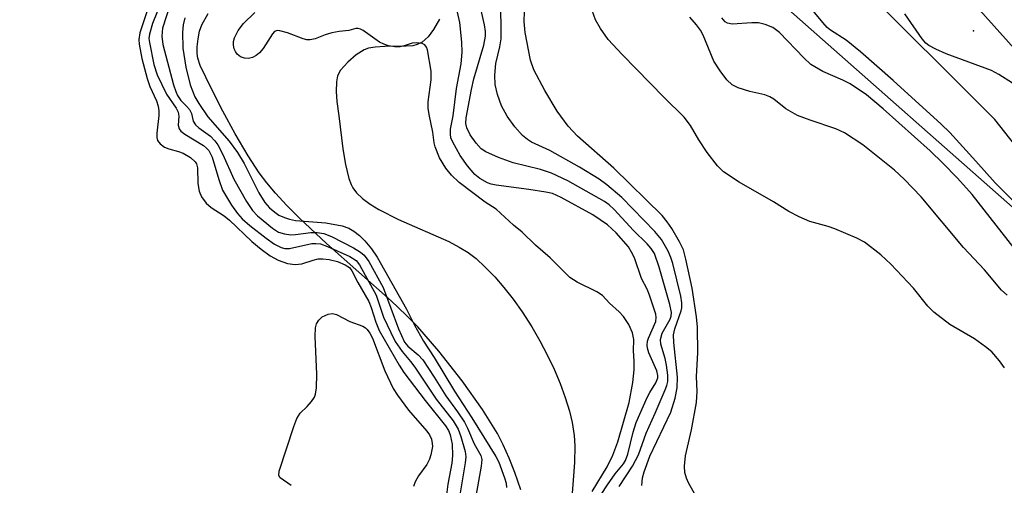
# Model space of a CAD drawing. Units: inches. Extents: x 1237764 to 1243764, y 493456 to 497457.
# Drawn here: x 1243003 to 1243172, y 496940 to 497020 of the extents above; entities that cross this region are included whole.
import ezdxf

# ---------------------------------------------------------------- set-up
doc = ezdxf.new("R2010")
doc.units = ezdxf.units.IN
doc.header["$MEASUREMENT"] = 0
for name, color, linetype in [('ELEV-Spot Elevation', 7, 'Continuous'), ('HYDRO-Stream Poly Centerlines', 142, 'Continuous'), ('HYDRO-Water Body', 4, 'Continuous'), ('NTRL-Trees', 3, 'Continuous'), ('TRANS-Road', 130, 'Continuous'), ('Undefined', 1, 'Continuous')]:
    doc.layers.add(name, color=color, linetype=linetype)

msp = doc.modelspace()

# ---------------------------------------------------------------- linework, layer by layer
at = {"layer": 'ELEV-Spot Elevation'}
msp.add_point((1243166.51, 497018.41, 174.16), dxfattribs=at)
at = {"layer": 'HYDRO-Stream Poly Centerlines'}
for points in [[(1243088.68, 496939.54), (1243087.65, 496942.51), (1243086.66, 496945.02), (1243085.65, 496947.3), (1243084.65, 496949.25), (1243082.1, 496953.34), (1243078.58, 496958.26), (1243074.56, 496963.38), (1243070.94, 496967.57), (1243068.97, 496969.59), (1243066.39, 496972.02), (1243055.27, 496981.88), (1243050.6, 496986.24), (1243048.45, 496988.39), (1243046.49, 496990.51), (1243045, 496992.28), (1243043.71, 496994.01), (1243041.8, 496996.94), (1243039.57, 497000.72), (1243037.43, 497004.62), (1243035.5, 497008.42), (1243033.57, 497012.44), (1243033.15, 497013.69), (1243033.01, 497014.53), (1243033.02, 497015.67), (1243033.18, 497017.01), (1243033.45, 497018.34), (1243033.81, 497019.43), (1243034.95, 497021.38)], [(1243074.69, 497020.41), (1243073.69, 497018.61), (1243072.77, 497017.38), (1243071.74, 497016.48), (1243070.83, 497016.03), (1243070.11, 497015.85), (1243068.97, 497015.74), (1243065.27, 497015.7), (1243063.63, 497015.6), (1243062.48, 497015.4), (1243061.76, 497015.14), (1243060.38, 497014.28), (1243058.91, 497013.04), (1243057.69, 497011.66), (1243057.16, 497010.67), (1243056.96, 497009.62), (1243056.93, 497008), (1243057.07, 497006.25), (1243057.41, 497003.79), (1243058.1, 496998.15), (1243058.53, 496995.43), (1243059.12, 496993.02), (1243059.5, 496992.03), (1243059.82, 496991.41), (1243060.44, 496990.58), (1243061.48, 496989.59), (1243062.76, 496988.64), (1243064.25, 496987.73), (1243067.65, 496986.01), (1243076.27, 496982.19), (1243078.08, 496981.25), (1243079.61, 496980.3), (1243080.97, 496979.27), (1243082.57, 496977.83), (1243084.18, 496976.17), (1243085.78, 496974.31), (1243087.36, 496972.29), (1243088.89, 496970.14), (1243090.56, 496967.53), (1243091.94, 496965.17), (1243093.22, 496962.75), (1243094.39, 496960.3), (1243095.42, 496957.85), (1243096.31, 496955.43), (1243097.02, 496953.07), (1243097.49, 496951.1), (1243097.84, 496948.91), (1243097.98, 496947.13), (1243097.9, 496944.27), (1243097.38, 496937.44)]]:
    msp.add_lwpolyline(points, dxfattribs=at)
at = {"layer": 'HYDRO-Water Body'}
for points in [[(1243088.68, 496939.54, 0), (1243087.65, 496942.51, 0), (1243086.66, 496945.02, 0), (1243085.65, 496947.3, 0), (1243084.65, 496949.25, 0), (1243082.1, 496953.34, 0), (1243078.58, 496958.26, 0), (1243074.56, 496963.38, 0), (1243070.94, 496967.57, 0), (1243068.97, 496969.59, 0), (1243066.39, 496972.02, 0), (1243055.27, 496981.88, 0), (1243050.6, 496986.24, 0), (1243048.45, 496988.39, 0), (1243046.49, 496990.51, 0), (1243045, 496992.28, 0), (1243043.71, 496994.01, 0), (1243041.8, 496996.94, 0), (1243039.57, 497000.72, 0), (1243037.43, 497004.62, 0), (1243035.5, 497008.42, 0), (1243033.57, 497012.44, 0), (1243033.15, 497013.69, 0), (1243033.01, 497014.53, 0), (1243033.02, 497015.67, 0), (1243033.18, 497017.01, 0), (1243033.45, 497018.34, 0), (1243033.81, 497019.43, 0), (1243034.95, 497021.38, 0)], [(1243074.69, 497020.41, 0), (1243073.69, 497018.61, 0), (1243072.77, 497017.38, 0), (1243071.74, 497016.48, 0), (1243070.83, 497016.03, 0), (1243070.11, 497015.85, 0), (1243068.97, 497015.74, 0), (1243065.27, 497015.7, 0), (1243063.63, 497015.6, 0), (1243062.48, 497015.4, 0), (1243061.76, 497015.14, 0), (1243060.38, 497014.28, 0), (1243058.91, 497013.04, 0), (1243057.69, 497011.66, 0), (1243057.16, 497010.67, 0), (1243056.96, 497009.62, 0), (1243056.93, 497008, 0), (1243057.07, 497006.25, 0), (1243057.41, 497003.79, 0), (1243058.1, 496998.15, 0), (1243058.53, 496995.43, 0), (1243059.12, 496993.02, 0), (1243059.5, 496992.03, 0), (1243059.82, 496991.41, 0), (1243060.44, 496990.58, 0), (1243061.48, 496989.59, 0), (1243062.76, 496988.64, 0), (1243064.25, 496987.73, 0), (1243067.65, 496986.01, 0), (1243076.27, 496982.19, 0), (1243078.08, 496981.25, 0), (1243079.61, 496980.3, 0), (1243080.97, 496979.27, 0), (1243082.57, 496977.83, 0), (1243084.18, 496976.17, 0), (1243085.78, 496974.31, 0), (1243087.36, 496972.29, 0), (1243088.89, 496970.14, 0), (1243090.56, 496967.53, 0), (1243091.94, 496965.17, 0), (1243093.22, 496962.75, 0), (1243094.39, 496960.3, 0), (1243095.42, 496957.85, 0), (1243096.31, 496955.43, 0), (1243097.02, 496953.07, 0), (1243097.49, 496951.1, 0), (1243097.84, 496948.91, 0), (1243097.98, 496947.13, 0), (1243097.9, 496944.27, 0), (1243097.38, 496937.44, 0)]]:
    msp.add_polyline3d(points, dxfattribs=at)
at = {"layer": 'NTRL-Trees'}
msp.add_lwpolyline([(1242566, 497423.66), (1242599, 497407.22), (1242624.37, 497391.6), (1242804.31, 497280.81), (1243111, 497043.47), (1243111.79, 497042.34), (1243199.07, 496965.31), (1243251.4, 496878.58), (1243254.39, 496838.21), (1243233.46, 496808.3), (1243173.13, 496825.66), (1243153.25, 496828.51), (1243151.37, 496828.78), (1243141.5, 496830.78), (1243134.87, 496833.83), (1243050.08, 496858.36), (1243047.38, 496857.56), (1243029.5, 496868.59), (1243014.62, 496882.97), (1242992.87, 496892.12), (1242925.7, 496923.33), (1242819.26, 496972.78), (1242536.25, 497243.59)], dxfattribs=at)
at = {"layer": 'TRANS-Road'}
for points in [[(1242582.74, 497438.88), (1242597.59, 497428.68), (1242655.7, 497390.97), (1242741.68, 497333.86), (1242840.67, 497263.26), (1242928.44, 497200.14), (1243012.73, 497138.38), (1243036.44, 497120.14), (1243038.71, 497118.54), (1243063.85, 497102.32), (1243077.59, 497094.54), (1243107.02, 497077.44), (1243125.2, 497066.11), (1243128.33, 497063.88), (1243131.09, 497061.91), (1243135.14, 497058.61), (1243140.43, 497053.67), (1243145.34, 497048.35), (1243145.54, 497048.1), (1243149.83, 497042.67), (1243152.36, 497039.03), (1243179.39, 497008.8), (1243213.76, 496963.26), (1243244.87, 496914.77)], [(1243232.67, 496913.42), (1243213.99, 496944.76), (1243194.01, 496972.99), (1243170.18, 497003.17), (1243146.32, 497027.01), (1243125.31, 497047.1), (1243104.98, 497067.29), (1243091.6, 497075), (1243075.73, 497083.47), (1243063.15, 497090.18), (1243059.87, 497091.93), (1243058.15, 497092.91), (1243032.56, 497109.42), (1243029.92, 497111.28), (1243006.13, 497129.58), (1242921.98, 497191.24), (1242834.26, 497254.32), (1242735.44, 497324.8), (1242649.67, 497381.78), (1242591.48, 497419.53), (1242576.76, 497429.64)]]:
    msp.add_lwpolyline(points, dxfattribs=at)
at = {"layer": 'Undefined'}
for points, elevation in [([(1243027.05, 497023.96), (1243025.34, 497019.66), (1243024.81, 497017.82), (1243024.75, 497017.09), (1243024.82, 497016.38), (1243025.56, 497012.62), (1243026.14, 497010.83), (1243027.75, 497007.52), (1243029.4, 497005.11), (1243029.75, 497004.43), (1243029.86, 497003.76), (1243029.78, 497002.19), (1243029.94, 497001.57), (1243030.25, 497001.18), (1243030.89, 497000.68), (1243034.13, 496998.71), (1243034.66, 496998.27), (1243035.04, 496997.84), (1243035.62, 496996.68), (1243036.73, 496992.84), (1243037.41, 496991.03), (1243038.95, 496988.44), (1243039.99, 496987.02), (1243040.76, 496986.13), (1243042.07, 496984.96), (1243044.87, 496982.76), (1243046.33, 496981.78), (1243047.45, 496981.2), (1243048.09, 496981.02), (1243048.93, 496981.01), (1243052.72, 496981.85), (1243053.43, 496981.89), (1243054.24, 496981.8), (1243055.46, 496981.38), (1243059.25, 496979.66), (1243060.37, 496978.93), (1243060.96, 496978.22), (1243063.83, 496973), (1243065.08, 496969.19), (1243066.3, 496966.56), (1243067.1, 496965.01), (1243068.27, 496963.3), (1243069.71, 496961.6), (1243070.44, 496960.62), (1243074.13, 496955.14), (1243077.06, 496951.39), (1243077.89, 496950), (1243078.36, 496948.74), (1243079.1, 496946.12), (1243079.2, 496945.23), (1243079.09, 496944.17), (1243078.18, 496938.72)], 160), ([(1243102.5, 496938.77), (1243103.59, 496940.44), (1243104.9, 496942.28), (1243106.33, 496944.02), (1243106.68, 496944.6), (1243107.05, 496945.68), (1243108, 496949.45), (1243108.52, 496951.1), (1243110.37, 496955.42), (1243110.84, 496956.28), (1243111.91, 496957.94), (1243112.24, 496958.79), (1243112.25, 496959.2), (1243112.06, 496959.98), (1243110.71, 496963.12), (1243110.45, 496963.91), (1243110.37, 496964.43), (1243110.46, 496965.09), (1243110.64, 496965.63), (1243111.89, 496968.49), (1243111.96, 496969.18), (1243111.88, 496969.71), (1243110.81, 496972.97), (1243110.37, 496974.03), (1243109.44, 496975.87), (1243108.21, 496979.4), (1243107.73, 496980.39), (1243107.16, 496981.3), (1243105.06, 496983.7), (1243103.56, 496985.08), (1243101.05, 496986.77), (1243095.61, 496989.78), (1243094.11, 496990.44), (1243092.97, 496990.7), (1243090.05, 496991.17), (1243084.45, 496991.88), (1243083.58, 496992.06), (1243082.92, 496992.3), (1243081.63, 496993.02), (1243080.77, 496993.73), (1243079.51, 496995.19), (1243078.24, 496996.96), (1243076.98, 496999.25), (1243076.66, 497000.05), (1243076.56, 497000.66), (1243076.61, 497001.5), (1243077.02, 497003.81), (1243077.63, 497008.48), (1243078.43, 497012.71), (1243078.58, 497014.74), (1243078.52, 497016.45), (1243078.2, 497019.85), (1243077.01, 497025.21)], 158), ([(1243105.57, 496940.15), (1243107.86, 496943.62), (1243108.93, 496945.56), (1243110.22, 496949.27), (1243111.79, 496952.71), (1243113.49, 496956.74), (1243113.77, 496957.5), (1243113.92, 496958.19), (1243113.93, 496959.27), (1243113.71, 496961), (1243113.48, 496962.13), (1243112.76, 496964.6), (1243112.68, 496965.4), (1243112.99, 496966.47), (1243114.35, 496968.87), (1243114.51, 496969.37), (1243114.55, 496970.04), (1243114.27, 496971.41), (1243112.43, 496977.83), (1243111.63, 496980.16), (1243111.11, 496981.02), (1243110.42, 496981.82), (1243108.07, 496984.1), (1243104.74, 496987.69), (1243103.87, 496988.49), (1243103.04, 496989.11), (1243096.77, 496992.61), (1243093.93, 496993.97), (1243092.04, 496994.59), (1243087.35, 496995.7), (1243084.85, 496996.66), (1243082.67, 496997.61), (1243081.88, 496998.13), (1243080.99, 496999.08), (1243079.99, 497000.53), (1243079.39, 497001.74), (1243079.24, 497002.47), (1243079.26, 497003.46), (1243080.17, 497008.35), (1243080.6, 497010.13), (1243082.33, 497015.94), (1243082.62, 497017.46), (1243082.62, 497018.27), (1243082.44, 497019.44), (1243081.05, 497025.48)], 160), ([(1243109.47, 496940.32), (1243109.61, 496941.61), (1243109.86, 496942.66), (1243110.87, 496945.33), (1243114.46, 496952.9), (1243115.22, 496955.28), (1243115.58, 496957.06), (1243115.6, 496958.94), (1243114.98, 496964.84), (1243114.92, 496966.16), (1243115.14, 496967.2), (1243116.25, 496970.28), (1243116.35, 496970.84), (1243116.38, 496971.67), (1243116.18, 496972.83), (1243114.78, 496978.41), (1243114.45, 496979.49), (1243114.02, 496980.54), (1243112.84, 496982.54), (1243111.72, 496983.96), (1243106.04, 496989.75), (1243103.46, 496991.97), (1243102.16, 496992.91), (1243098.79, 496994.98), (1243093.65, 496997.82), (1243090.51, 496999.27), (1243089.8, 496999.73), (1243088.95, 497000.43), (1243087.64, 497001.89), (1243086.3, 497003.72), (1243085.35, 497005.5), (1243084.64, 497007.48), (1243084.24, 497009.17), (1243084.2, 497010.78), (1243084.4, 497012.8), (1243085.07, 497015.68), (1243085.27, 497017.02), (1243085.31, 497019.31), (1243085.16, 497024.15)], 162), ([(1243024.59, 497022.35), (1243023.2, 497018.03), (1243023.02, 497016.93), (1243023.04, 497016.11), (1243023.52, 497013.62), (1243024.44, 497010.22), (1243024.92, 497008.85), (1243026.05, 497006.4), (1243026.34, 497005.44), (1243026.44, 497004.68), (1243026.43, 497003.84), (1243026.07, 497000.85), (1243026.11, 497000.06), (1243026.24, 496999.58), (1243026.65, 496999), (1243027.44, 496998.41), (1243028.16, 496998.12), (1243029.81, 496997.68), (1243030.63, 496997.37), (1243031.88, 496996.65), (1243032.68, 496995.92), (1243032.89, 496995.53), (1243033.07, 496994.87), (1243033.12, 496992.17), (1243033.35, 496990.88), (1243033.78, 496989.9), (1243034.6, 496988.8), (1243035.45, 496988.04), (1243037.65, 496986.61), (1243038.61, 496985.87), (1243042.45, 496982.19), (1243044.02, 496980.88), (1243045.56, 496979.76), (1243046.94, 496978.99), (1243048.57, 496978.41), (1243049.89, 496978.24), (1243051.01, 496978.39), (1243052.98, 496979.02), (1243053.83, 496979.21), (1243054.65, 496979.24), (1243055.75, 496979.13), (1243057.14, 496978.78), (1243058.49, 496978.23), (1243059.2, 496977.75), (1243059.65, 496977.16), (1243060.68, 496975.17), (1243062.55, 496971.91), (1243062.95, 496970.89), (1243063.72, 496968.34), (1243064.34, 496966.92), (1243067.78, 496960.95), (1243068.59, 496959.74), (1243072.25, 496954.89), (1243075.75, 496950.53), (1243076.25, 496949.76), (1243076.55, 496949.03), (1243076.86, 496947.38), (1243076.94, 496945.43), (1243076.8, 496944.12), (1243076.14, 496940.55), (1243075.83, 496938.26)], 162), ([(1243028.45, 497023.07), (1243027.1, 497018.87), (1243026.93, 497017.5), (1243027.12, 497016.04), (1243028.98, 497009.11), (1243029.34, 497007.99), (1243029.67, 497007.28), (1243030.25, 497006.45), (1243031.22, 497005.48), (1243031.72, 497004.86), (1243032.04, 497004.19), (1243032.34, 497002.91), (1243032.73, 497002.27), (1243033.32, 497001.74), (1243035.32, 497000.29), (1243036.06, 496999.53), (1243036.58, 496998.82), (1243037.45, 496997.18), (1243039.36, 496992.92), (1243041.53, 496989.08), (1243042.54, 496987.52), (1243043.41, 496986.64), (1243045.99, 496984.5), (1243047.04, 496983.83), (1243048.06, 496983.52), (1243049.12, 496983.38), (1243049.94, 496983.4), (1243052.58, 496983.78), (1243053.67, 496983.75), (1243054.81, 496983.59), (1243056.12, 496983.08), (1243059.91, 496981.1), (1243061.09, 496980.41), (1243061.75, 496979.87), (1243062.57, 496978.76), (1243064.99, 496974.34), (1243067.63, 496967.2), (1243068.66, 496964.94), (1243069.23, 496964.21), (1243071.01, 496962.76), (1243071.81, 496961.88), (1243073.8, 496958.92), (1243075.78, 496955.71), (1243077.81, 496952.96), (1243078.99, 496951.16), (1243079.52, 496950.15), (1243080.64, 496947.44), (1243081.78, 496945.44), (1243081.96, 496944.75), (1243081.88, 496943.64), (1243080.92, 496938.5)], 158), ([(1243030.94, 497020.63), (1243030.65, 497019.43), (1243030.5, 497018.15), (1243030.58, 497015.4), (1243031.09, 497012.15), (1243031.83, 497009.12), (1243032.64, 497007.06), (1243033.29, 497005.94), (1243034.87, 497003.64), (1243038.53, 496999.45), (1243039.99, 496997.53), (1243041.11, 496995.6), (1243043.66, 496990.58), (1243044.67, 496988.91), (1243045.47, 496987.99), (1243046.36, 496987.23), (1243047.09, 496986.74), (1243048.03, 496986.31), (1243048.89, 496986.03), (1243049.96, 496985.82), (1243055.17, 496985.44), (1243057.98, 496984.9), (1243059.1, 496984.48), (1243059.98, 496983.98), (1243060.94, 496983.23), (1243061.85, 496982.31), (1243063.02, 496980.97), (1243063.99, 496979.53), (1243069, 496970.62), (1243070.38, 496967.84), (1243071.94, 496965.08), (1243073.8, 496962.31), (1243077.3, 496956.52), (1243080.28, 496951.91), (1243084.4, 496945.29), (1243084.9, 496944.31), (1243085.88, 496941.64), (1243086.13, 496940.7), (1243086.22, 496939.96)], 156), ([(1243100.93, 496939.27), (1243103.53, 496943.51), (1243104.51, 496945.5), (1243105.35, 496947.81), (1243107.29, 496954.56), (1243107.94, 496957.99), (1243108.18, 496960.18), (1243108.17, 496961.66), (1243108.02, 496963.45), (1243108.12, 496965.4), (1243107.9, 496966.52), (1243107.25, 496967.95), (1243106.3, 496969.32), (1243105.59, 496970.11), (1243103.91, 496971.65), (1243102.71, 496972.93), (1243101.75, 496973.58), (1243098.34, 496975.24), (1243097.12, 496976.04), (1243093.72, 496979.39), (1243091.22, 496981.58), (1243088.93, 496983.84), (1243087.39, 496985.02), (1243084.41, 496987.78), (1243082.56, 496988.98), (1243078.08, 496992.35), (1243076.76, 496993.62), (1243075.77, 496994.83), (1243074.72, 496996.6), (1243073.93, 496998.46), (1243073.76, 496999.14), (1243073.53, 497000.98), (1243072.89, 497004.03), (1243072.76, 497005.13), (1243072.76, 497006.19), (1243073.25, 497010), (1243073.28, 497011.48), (1243072.62, 497015.14), (1243072.46, 497015.6), (1243072.2, 497015.98), (1243071.71, 497016.25), (1243070.74, 497016.36), (1243069.98, 497016.26), (1243068.62, 497015.81), (1243067.91, 497015.68), (1243067, 497015.66), (1243065.95, 497015.82), (1243065.11, 497016.11), (1243064.37, 497016.48), (1243061.56, 497018.47), (1243061.11, 497018.7), (1243060.7, 497018.81), (1243060.29, 497018.78), (1243059.12, 497018.48), (1243057.47, 497018.3), (1243056.19, 497018.04), (1243055.02, 497017.7), (1243053.3, 497017.01), (1243052.46, 497016.86), (1243051.87, 497016.88), (1243051.27, 497017.02), (1243048.55, 497018.03), (1243047.24, 497018.39), (1243046.78, 497018.43), (1243046.34, 497018.27), (1243045.98, 497017.91), (1243044.35, 497015.36), (1243043.73, 497014.64), (1243043.15, 497014.14), (1243042.55, 497013.81), (1243041.83, 497013.64), (1243041.15, 497013.68), (1243040.48, 497013.93), (1243039.92, 497014.39), (1243039.6, 497014.83), (1243039.38, 497015.33), (1243039.26, 497015.92), (1243039.29, 497016.58), (1243039.44, 497017.17), (1243040.07, 497018.47), (1243041.02, 497019.67), (1243042.92, 497021.53)], 156), ([(1243120.64, 496935.17), (1243117.48, 496940.76), (1243117.14, 496941.57), (1243116.89, 496942.55), (1243116.82, 496943.6), (1243117.01, 496945.38), (1243118.03, 496949.87), (1243118.88, 496954.55), (1243118.99, 496956.44), (1243118.9, 496959.04), (1243119.12, 496963.09), (1243119.03, 496967.52), (1243118.9, 496969.27), (1243118.11, 496974.21), (1243117.06, 496979.16), (1243116.62, 496980.77), (1243115.96, 496982.17), (1243114.65, 496984.46), (1243113.84, 496985.61), (1243112.96, 496986.68), (1243104.65, 496994.82), (1243098.4, 497000.3), (1243096.8, 497002.03), (1243094.91, 497004.63), (1243092.8, 497008.17), (1243090.93, 497011.68), (1243090.33, 497013.35), (1243089.4, 497018.11), (1243089.25, 497020.03), (1243089.28, 497021.7)], 164), ([(1243172.26, 496973.02), (1243171.32, 496973.87), (1243168.37, 496977.33), (1243164.77, 496981.21), (1243157.52, 496989.86), (1243154.56, 496992.91), (1243152.92, 496994.46), (1243147.46, 496998.81), (1243144.34, 497000.9), (1243142.85, 497001.55), (1243138.43, 497003.04), (1243136.26, 497003.88), (1243134.25, 497005.03), (1243132.15, 497006.64), (1243131.46, 497007.08), (1243130.64, 497007.38), (1243128.04, 497007.99), (1243126.06, 497008.61), (1243125.02, 497009.12), (1243124.09, 497010.01), (1243122.92, 497011.55), (1243121.85, 497013.21), (1243120, 497017.65), (1243119.55, 497018.5), (1243118.89, 497019.43), (1243117.73, 497020.77)], 168), ([(1243173.51, 496981.08), (1243166.25, 496990.26), (1243163.75, 496993.08), (1243161.23, 496995.69), (1243159.02, 496997.81), (1243150.97, 497005), (1243148.08, 497007.39), (1243145.31, 497009.29), (1243144.05, 497009.95), (1243140.59, 497011.41), (1243138.56, 497012.63), (1243137.31, 497013.78), (1243133.13, 497018.1), (1243132.02, 497018.95), (1243130.67, 497019.49), (1243129.54, 497019.75), (1243128.38, 497019.78), (1243124.98, 497019.56), (1243124.22, 497019.69), (1243123.78, 497019.97), (1243123.26, 497020.61)], 170), ([(1243173.21, 497009.39), (1243170.87, 497010.91), (1243169.61, 497011.59), (1243161.81, 497014.47), (1243160.02, 497015.25), (1243158.82, 497015.91), (1243158.33, 497016.31), (1243157.67, 497017.03), (1243154.71, 497021.31)], 174), ([(1243049.22, 496940.33), (1243047.29, 496941.62), (1243047.1, 496942), (1243047.15, 496942.75), (1243049.66, 496950.41), (1243050.18, 496951.79), (1243050.75, 496952.71), (1243051.95, 496953.86), (1243052.71, 496954.74), (1243053.18, 496955.46), (1243053.38, 496955.97), (1243053.55, 496957.09), (1243053.62, 496959.41), (1243053.34, 496965.9), (1243053.37, 496967.36), (1243053.54, 496968.09), (1243053.92, 496968.71), (1243054.55, 496969.25), (1243055.53, 496969.76), (1243056.27, 496969.86), (1243056.97, 496969.67), (1243059.28, 496968.45), (1243061.54, 496967.65), (1243061.97, 496967.4), (1243062.28, 496967.11), (1243062.72, 496966.48), (1243063.17, 496965.62), (1243065.29, 496960.01), (1243066.75, 496956.94), (1243067.49, 496955.8), (1243069.39, 496953.27), (1243072.49, 496949.65), (1243072.95, 496948.98), (1243073.29, 496948.27), (1243073.46, 496947.52), (1243073.49, 496947.01), (1243073.23, 496945.59), (1243072.95, 496944.83), (1243072.49, 496943.92), (1243071.06, 496941.95), (1243070.53, 496940.92), (1243070.23, 496940.11)], 164)]:
    msp.add_lwpolyline(points, dxfattribs=dict(at, elevation=elevation))
for points in [[(1243174.18, 496988.35, 172), (1243170.23, 496992.28, 172), (1243166.89, 496996.04, 172), (1243162.41, 497000.91, 172), (1243160.93, 497002.35, 172), (1243152.66, 497009.88, 172), (1243147.09, 497014.8, 172), (1243144.62, 497016.82, 172), (1243141.93, 497018.54, 172), (1243141.34, 497019, 172), (1243140.59, 497019.81, 172), (1243133.73, 497028.19, 172)], [(1243171.8, 496960.5, 166), (1243170.95, 496961.69, 166), (1243169.63, 496963.24, 166), (1243168.54, 496964.15, 166), (1243166.69, 496965.51, 166), (1243162.44, 496967.97, 166), (1243159.65, 496970.06, 166), (1243158.62, 496971.08, 166), (1243156.17, 496974.21, 166), (1243152.3, 496978.33, 166), (1243150.54, 496979.91, 166), (1243147.73, 496982.09, 166), (1243146.44, 496982.78, 166), (1243142.63, 496984.38, 166), (1243141.51, 496984.77, 166), (1243138.37, 496985.63, 166), (1243136.52, 496986.44, 166), (1243134.74, 496987.39, 166), (1243132.14, 496989.04, 166), (1243126.23, 496992.43, 166), (1243123.51, 496994.17, 166), (1243122.48, 496995.19, 166), (1243120.69, 496997.49, 166), (1243119.28, 496999.65, 166), (1243117.82, 497002.13, 166), (1243116.76, 497003.59, 166), (1243113.3, 497006.94, 166), (1243106.08, 497014.33, 166), (1243103.71, 497016.89, 166), (1243102.4, 497018.8, 166), (1243101.53, 497020.31, 166), (1243100.95, 497021.89, 166)]]:
    msp.add_polyline3d(points, dxfattribs=at)

doc.saveas('drawing.dxf')
